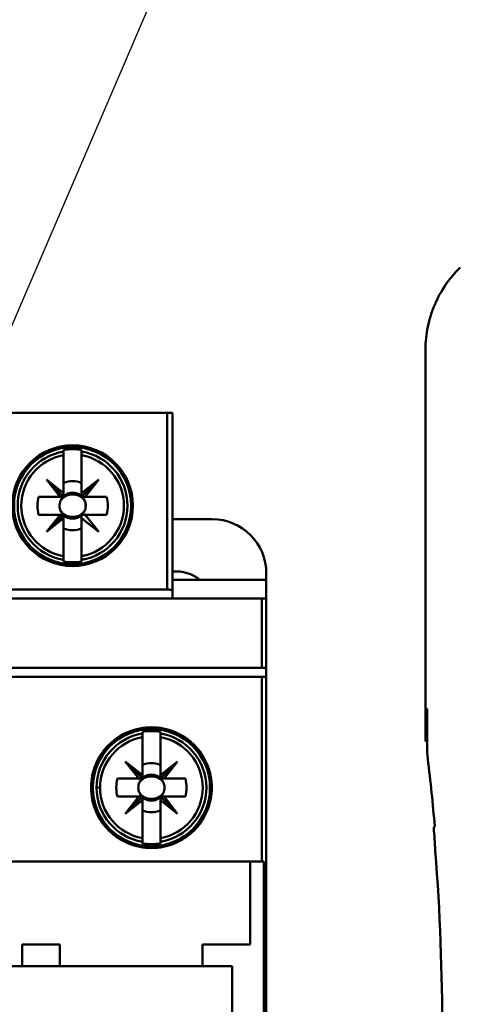
# Model space of a CAD drawing. Units: inches. Extents: x 2 to 108, y 1 to 84.
# Drawn here: x 32 to 33, y 49 to 51 of the extents above; entities that cross this region are included whole.
import ezdxf

# ---------------------------------------------------------------- set-up
doc = ezdxf.new("R2010")
doc.units = ezdxf.units.IN
doc.header["$LTSCALE"] = 5
doc.header["$MEASUREMENT"] = 0
for name, color, linetype, lineweight in [('Dimension (ANSI)', 7, 'Continuous', 25), ('Symbol (ANSI)', 7, 'Continuous', 25), ('Visible (ANSI)', 7, 'Continuous', 50)]:
    doc.layers.add(name, color=color, linetype=linetype, lineweight=lineweight)
doc.styles.add('Note Text (ANSI)', font='tahoma.ttf')
doc.dimstyles.new('Default (ANSI)', dxfattribs={"dimscale": 5, "dimtxt": 0.12, "dimasz": 0.098425, "dimexe": 0.125, "dimexo": 0.0625, "dimgap": 0.031496, "dimtad": 0, "dimtih": 1, "dimtoh": 1, "dimrnd": 1e-08, "dimzin": 0, "dimdsep": 46, "dimtxsty": 'Note Text (ANSI)', "dimcen": 0.09, "dimdle": 0.393701, "dimclrd": 256, "dimclre": 256, "dimclrt": 256, "dimadec": 0, "dimazin": 1, "dimtfac": 1, "dimtofl": 0, "dimtmove": 0, "dimatfit": 3, "dimfxl": 1, "dimtolj": 1, "dimtzin": 4, "dimlwd": -1, "dimlwe": -1, "dimarcsym": 0})
doc.dimstyles.new('Default (ANSI)$7', dxfattribs={"dimscale": 5, "dimtxt": 0.12, "dimasz": 0.098425, "dimexe": 0.125, "dimexo": 0.0625, "dimgap": 0.031496, "dimtad": 0, "dimtih": 1, "dimtoh": 1, "dimrnd": 1e-08, "dimzin": 0, "dimdsep": 46, "dimtxsty": 'Note Text (ANSI)', "dimcen": 0.09, "dimdle": 0.393701, "dimclrd": 256, "dimclre": 256, "dimclrt": 256, "dimadec": 0, "dimazin": 1, "dimtfac": 1, "dimtofl": 0, "dimtmove": 0, "dimatfit": 3, "dimfxl": 1, "dimtolj": 1, "dimtzin": 4, "dimlwd": -1, "dimlwe": -1, "dimarcsym": 0})

# ---------------------------------------------------------------- blocks, each defined once
blk = doc.blocks.new('*D19')
at = {"layer": 'Defpoints', "color": 0, "transparency": 16777216}
for p in [(41.3433, 61.073), (41.3433, 55.4337), (24.1008, 44.4296)]:
    blk.add_point(p, dxfattribs=at)
at = {"layer": 'Dimension (ANSI)', "transparency": 16777216}
for p, q in [((24.1008, 44.7421), (24.1008, 61.698)), ((41.3433, 55.7462), (41.3433, 61.698)), ((24.593, 61.073), (31.5945, 61.073)), ((40.8512, 61.073), (33.8497, 61.073))]:
    blk.add_line(p, q, dxfattribs=at)
for points in [[(24.593, 61.155), (24.593, 60.991), (24.1008, 61.073)], [(40.8512, 61.155), (40.8512, 60.991), (41.3433, 61.073)]]:
    blk.add_solid(points, dxfattribs=at)
at = {"layer": 'Dimension (ANSI)', "transparency": 16777216, "insert": (31.752, 61.3793), "char_height": 0.6, "attachment_point": 1, "style": 'Note Text (ANSI)'}
blk.add_mtext('\\A1;17.24', dxfattribs=at)

msp = doc.modelspace()

# ---------------------------------------------------------------- linework, layer by layer
at = {"layer": 'Visible (ANSI)'}
for p, q in [((32.4522, 49.1419), (32.4522, 49.9975)), ((30.5021, 49.8589), (31.8879, 49.8589)), ((31.8879, 49.8589), (30.5021, 49.8589)), ((31.8997, 49.8589), (31.8879, 49.8589)), ((31.8879, 49.4731), (31.8879, 49.8589)), ((31.8879, 49.8589), (31.8997, 49.8589)), ((31.8879, 49.8589), (31.8879, 49.4731)), ((31.8997, 49.4699), (31.8997, 49.8589)), ((31.8997, 49.8589), (31.8997, 49.4699)), ((31.6615, 49.7665), (31.6615, 49.7745)), ((31.7009, 49.7665), (31.7009, 49.7781)), ((31.7009, 49.7745), (31.7009, 49.7665)), ((31.6615, 49.6836), (31.6615, 49.7665)), ((31.7009, 49.7665), (31.7009, 49.6836)), ((31.6615, 49.6758), (31.6241, 49.7132)), ((31.6241, 49.7132), (31.6538, 49.6758)), ((31.6538, 49.6758), (31.6241, 49.7132)), ((31.6241, 49.7132), (31.6615, 49.6836)), ((31.7383, 49.7132), (31.7009, 49.6758)), ((31.7009, 49.6836), (31.7383, 49.7132)), ((31.7086, 49.6758), (31.7383, 49.7132)), ((31.7383, 49.7132), (31.7086, 49.6758)), ((31.6615, 49.7061), (31.6615, 49.6771)), ((31.7009, 49.6771), (31.7009, 49.7061)), ((31.801, 49.7011), (31.8052, 49.7011)), ((31.8052, 49.7011), (31.801, 49.7011)), ((31.607, 49.6758), (31.6538, 49.6758)), ((31.6538, 49.6758), (31.607, 49.6758)), ((31.6538, 49.6758), (31.6615, 49.6758)), ((31.6615, 49.6758), (31.6538, 49.6758)), ((31.6812, 49.6808), (31.6812, 49.6846)), ((31.6812, 49.6846), (31.6812, 49.6808)), ((31.7009, 49.6758), (31.7086, 49.6758)), ((31.7554, 49.6758), (31.7022, 49.6758)), ((31.7086, 49.6758), (31.7554, 49.6758)), ((31.607, 49.6365), (31.6538, 49.6365)), ((31.6538, 49.6365), (31.607, 49.6365)), ((31.6615, 49.6365), (31.6241, 49.5991)), ((31.6241, 49.5991), (31.6538, 49.6365)), ((31.6241, 49.5991), (31.6615, 49.6287)), ((31.6615, 49.6287), (31.6241, 49.5991)), ((31.6517, 49.6266), (31.646, 49.6266)), ((31.6538, 49.6365), (31.6615, 49.6365)), ((31.6615, 49.6287), (31.6615, 49.6365)), ((31.6615, 49.6365), (31.6615, 49.6287)), ((31.6615, 49.6287), (31.6615, 49.5458)), ((31.6615, 49.5458), (31.6615, 49.6287)), ((31.6616, 49.6266), (31.6615, 49.6266)), ((31.7009, 49.6365), (31.7086, 49.6365)), ((31.7009, 49.6287), (31.7009, 49.6365)), ((31.7383, 49.5991), (31.7009, 49.6287)), ((31.7009, 49.6287), (31.7009, 49.5458)), ((31.7009, 49.5458), (31.7009, 49.6287)), ((31.7009, 49.6266), (31.7009, 49.6266)), ((31.7554, 49.6365), (31.7086, 49.6365)), ((31.7086, 49.6365), (31.7383, 49.5991)), ((31.7086, 49.6365), (31.7554, 49.6365)), ((31.9863, 49.6266), (31.8997, 49.6266)), ((31.8052, 49.6112), (31.801, 49.6112)), ((31.801, 49.6112), (31.8052, 49.6112)), ((31.6615, 49.5378), (31.6615, 49.5458)), ((31.6615, 49.5458), (31.6615, 49.5378)), ((31.6615, 49.5378), (31.6615, 49.5343)), ((31.7009, 49.5458), (31.7009, 49.5378)), ((31.7009, 49.5378), (31.7009, 49.5458)), ((31.7009, 49.5343), (31.7009, 49.5378)), ((32.1044, 49.4944), (31.8997, 49.4944)), ((31.8997, 49.4944), (32.1044, 49.4944)), ((32.1044, 49.5085), (32.1044, 49.4944)), ((32.1044, 49.4944), (32.1044, 49.5085)), ((32.1044, 49.4944), (32.1044, 49.4534)), ((32.1044, 49.4534), (32.1044, 49.4944)), ((30.5021, 49.4731), (31.8879, 49.4731)), ((31.8879, 49.4731), (30.5021, 49.4731)), ((31.8997, 49.4699), (31.8997, 49.4534)), ((31.8997, 49.4534), (31.8997, 49.4699)), ((30.3425, 49.4534), (32.0947, 49.4534)), ((32.0947, 49.4534), (30.3425, 49.4534)), ((32.0947, 49.4534), (32.1044, 49.4534)), ((32.0947, 49.4534), (32.0947, 49.3018)), ((32.0947, 49.3018), (32.0947, 49.4534)), ((32.1044, 49.4534), (32.0947, 49.4534)), ((32.1044, 46.6503), (32.1044, 49.4534)), ((32.0947, 49.3018), (30.3425, 49.3018)), ((30.3425, 49.3018), (32.0947, 49.3018)), ((32.1044, 49.3018), (32.0947, 49.3018)), ((32.0947, 49.3018), (32.1044, 49.3018)), ((32.1044, 49.3018), (32.1044, 49.2821)), ((32.1044, 49.2821), (32.1044, 49.3018)), ((30.3425, 49.2821), (32.0947, 49.2821)), ((32.0947, 49.2821), (30.3425, 49.2821)), ((32.0947, 48.8786), (32.0947, 49.2821)), ((32.0947, 49.2821), (32.1044, 49.2821)), ((32.0947, 49.2821), (32.0947, 48.8786)), ((32.1044, 49.2821), (32.0947, 49.2821)), ((32.4538, 49.1419), (32.4551, 49.2119)), ((32.4551, 49.2119), (32.4556, 49.2119)), ((32.4556, 49.2119), (32.4556, 49.132)), ((31.7944, 49.1579), (31.7944, 49.158)), ((31.8338, 49.1619), (31.8338, 49.1584)), ((31.8338, 49.1504), (31.8338, 49.1584)), ((31.8338, 49.1584), (31.8338, 49.1504)), ((31.8338, 49.0674), (31.8338, 49.1504)), ((31.8338, 49.1504), (31.8338, 49.0674)), ((31.8731, 49.1504), (31.8731, 49.1619)), ((31.8731, 49.1584), (31.8731, 49.1504)), ((31.8731, 49.1504), (31.8731, 49.0674)), ((31.9125, 49.158), (31.9125, 49.1579)), ((32.4522, 49.1419), (32.4538, 49.1419)), ((32.4556, 49.1419), (32.4538, 49.1419)), ((31.7294, 49.0849), (31.7336, 49.0849)), ((31.7336, 49.0849), (31.7294, 49.0849)), ((31.8338, 49.0674), (31.7964, 49.0971)), ((31.7964, 49.0971), (31.8338, 49.0597)), ((31.826, 49.0597), (31.7964, 49.0971)), ((31.7964, 49.0971), (31.8338, 49.0674)), ((31.9105, 49.0971), (31.8731, 49.0597)), ((31.8731, 49.0674), (31.9105, 49.0971)), ((31.8731, 49.061), (31.8731, 49.09)), ((31.8809, 49.0597), (31.9105, 49.0971)), ((31.9105, 49.0971), (31.8809, 49.0597)), ((31.9733, 49.0849), (31.9775, 49.0849)), ((31.9775, 49.0849), (31.9733, 49.0849)), ((31.8338, 49.0597), (31.8338, 49.0674)), ((31.8338, 49.0674), (31.8338, 49.0597)), ((31.7335, 49.04), (31.7413, 49.04)), ((31.7413, 49.04), (31.7335, 49.04)), ((31.7792, 49.0597), (31.826, 49.0597)), ((31.826, 49.0597), (31.7792, 49.0597)), ((31.8338, 49.0597), (31.826, 49.0597)), ((31.8297, 49.0558), (31.8308, 49.0558)), ((31.8731, 49.0597), (31.8809, 49.0597)), ((31.9277, 49.0597), (31.8744, 49.0597)), ((31.8761, 49.0558), (31.8772, 49.0558)), ((31.8809, 49.0597), (31.9277, 49.0597)), ((31.826, 49.0203), (31.7792, 49.0203)), ((31.7792, 49.0203), (31.8325, 49.0203)), ((31.8338, 49.0203), (31.7964, 48.9829)), ((31.7964, 48.9829), (31.826, 49.0203)), ((31.8338, 49.0126), (31.8338, 49.0203)), ((31.8338, 49.019), (31.8338, 48.99)), ((31.8731, 49.0203), (31.9105, 48.9829)), ((31.8809, 49.0203), (31.8731, 49.0203)), ((31.8731, 49.0203), (31.8809, 49.0203)), ((31.8731, 49.0126), (31.8731, 49.0203)), ((31.9105, 48.9829), (31.8809, 49.0203)), ((31.9277, 49.0203), (31.8809, 49.0203)), ((31.8809, 49.0203), (31.9105, 48.9829)), ((31.8809, 49.0203), (31.9277, 49.0203)), ((31.7964, 48.9829), (31.8338, 49.0126)), ((31.8338, 49.0126), (31.7964, 48.9829)), ((31.8338, 48.9296), (31.8338, 49.0126)), ((31.9105, 48.9829), (31.8731, 49.0126)), ((31.8731, 49.0126), (31.8731, 48.9296)), ((31.8731, 48.9296), (31.8731, 49.0126)), ((31.7336, 48.9951), (31.7294, 48.9951)), ((31.7294, 48.9951), (31.7336, 48.9951)), ((31.9775, 48.9951), (31.9733, 48.9951)), ((31.9733, 48.9951), (31.9775, 48.9951)), ((31.7944, 48.9221), (31.7944, 48.9221)), ((31.8338, 48.9217), (31.8338, 48.9296)), ((31.8338, 48.9296), (31.8338, 48.9181)), ((31.8731, 48.9296), (31.8731, 48.9217)), ((31.8731, 48.9217), (31.8731, 48.9296)), ((31.8731, 48.9181), (31.8731, 48.9217)), ((31.9125, 48.9221), (31.9125, 48.9221)), ((32.0947, 48.8786), (30.3425, 48.8786)), ((30.3425, 48.8786), (32.0947, 48.8786)), ((32.069, 48.8786), (32.069, 48.6975)), ((32.0993, 48.8786), (32.0947, 48.8786)), ((32.0947, 48.8786), (32.0993, 48.8786)), ((32.0993, 47.2251), (32.0993, 48.8786)), ((32.0993, 48.8786), (32.0993, 47.2251)), ((31.6536, 48.6975), (31.571, 48.6975)), ((31.571, 48.6975), (31.571, 48.6497)), ((31.6536, 48.6497), (31.6536, 48.6975)), ((32.069, 48.6975), (31.9647, 48.6975)), ((31.9647, 48.6975), (31.9647, 48.6497)), ((24.4517, 48.6497), (32.0298, 48.6497)), ((32.0298, 48.6497), (32.0298, 48.5227))]:
    msp.add_line(p, q, dxfattribs=at)
for centre, radius in [((31.6812, 49.6562), 0.1319), ((31.6812, 49.6562), 0.128), ((31.6812, 49.6562), 0.128), ((31.8534, 49.04), 0.128), ((31.8534, 49.04), 0.128)]:
    msp.add_circle(centre, radius, dxfattribs=at)
for centre, radius, start, end in [((31.6812, 49.6562), 0.12, 99.4439, 260.5561), ((31.6812, 49.6562), 0.12, 99.4439, 260.5561), ((31.6812, 49.6562), 0.1235, 80.8265, 99.1735), ((31.6812, 49.6562), 0.1235, 80.8265, 99.1735), ((31.6812, 49.6562), 0.12, 279.4439, 80.5561), ((31.6812, 49.6562), 0.12, 279.4439, 80.5561), ((31.6812, 49.6562), 0.1121, 100.1113, 259.8887), ((31.6812, 49.6562), 0.1121, 100.1113, 259.8887), ((31.6812, 49.6562), 0.1121, 280.1113, 79.8887), ((31.6812, 49.6562), 0.1121, 280.1113, 79.8887), ((31.6812, 49.6562), 0.0537, 68.5078, 111.4922), ((31.6812, 49.6562), 0.0537, 68.5078, 111.4922), ((31.6812, 49.6562), 0.0689, 133.863, 135), ((31.6812, 49.6562), 0.0768, 165.1428, 194.8572), ((31.6812, 49.6562), 0.0768, 165.1428, 194.8572), ((31.6812, 49.6562), 0.0689, 163.3985, 163.4192), ((31.6812, 49.6562), 0.0285, 136.2535, 156.3061), ((31.6812, 49.6562), 0.0285, 136.2535, 156.3061), ((31.6812, 49.6562), 0.0288, 133.181, 135), ((31.6812, 49.6562), 0.0285, 90, 135), ((31.6812, 49.6562), 0.0285, 46.2535, 135), ((31.6812, 49.6562), 0.0285, 46.2535, 90), ((31.6812, 49.6562), 0.0285, 23.6939, 43.7465), ((31.6812, 49.6562), 0.0285, 23.6939, 43.7465), ((31.6812, 49.6562), 0.0689, 16.5808, 16.6015), ((31.6812, 49.6562), 0.0768, 345.1428, 14.8572), ((31.6812, 49.6562), 0.0768, 345.1428, 14.8572), ((31.6812, 49.6562), 0.0285, 203.6939, 225), ((31.6812, 49.6562), 0.0285, 316.2535, 336.3061), ((31.6812, 49.6562), 0.0689, 196.5808, 196.6015), ((31.6812, 49.6562), 0.0288, 223.181, 225), ((31.6812, 49.6562), 0.0285, 226.2535, 313.7465), ((31.6812, 49.6562), 0.0689, 343.3985, 343.4192), ((31.9863, 49.5085), 0.1181, 0, 90), ((31.6812, 49.6562), 0.0689, 223.863, 225), ((31.6812, 49.6562), 0.0537, 248.5078, 291.4922), ((31.6812, 49.6562), 0.0537, 248.5078, 291.4922), ((31.6812, 49.6562), 0.1235, 260.8265, 279.1735), ((31.6812, 49.6562), 0.1235, 260.8265, 279.1735), ((31.9076, 49.4298), 0.0827, 51.4353, 95.465), ((31.8534, 49.04), 0.12, 99.4439, 180), ((31.8534, 49.04), 0.12, 99.4439, 260.5561), ((31.8534, 49.04), 0.1121, 100.1113, 180), ((31.8534, 49.04), 0.1121, 100.1113, 259.8887), ((31.8534, 49.04), 0.1235, 80.8265, 99.1735), ((31.8534, 49.04), 0.1235, 80.8265, 99.1735), ((31.8534, 49.04), 0.12, 279.4439, 80.5561), ((31.8534, 49.04), 0.12, 279.4439, 80.5561), ((31.8534, 49.04), 0.1121, 280.1113, 79.8887), ((31.8534, 49.04), 0.1121, 280.1113, 79.8887), ((31.8534, 49.04), 0.0689, 135, 136.137), ((31.8534, 49.04), 0.0537, 68.5078, 111.4922), ((31.8534, 49.04), 0.0537, 68.5078, 111.4922), ((27.4672, 48.5119), 5.025, 5.0624, 6.7513), ((31.8534, 49.04), 0.0285, 46.2535, 133.7465), ((31.8534, 49.04), 0.12, 180, 260.5561), ((31.8534, 49.04), 0.1121, 180, 259.8887), ((31.8534, 49.04), 0.0768, 165.1428, 194.8572), ((31.8534, 49.04), 0.0768, 165.1428, 194.8572), ((31.8534, 49.04), 0.0689, 163.3985, 163.4192), ((31.8534, 49.04), 0.0285, 135, 156.3061), ((31.8534, 49.04), 0.0288, 135, 136.819), ((31.8534, 49.04), 0.0285, 23.6939, 43.7465), ((31.8534, 49.04), 0.0689, 16.5808, 16.6015), ((31.8534, 49.04), 0.0768, 345.1428, 14.8572), ((31.8534, 49.04), 0.0768, 345.1428, 14.8572), ((31.8534, 49.04), 0.0689, 196.5808, 196.6015), ((31.8534, 49.04), 0.0285, 203.6939, 225), ((31.8534, 49.04), 0.0285, 203.6939, 225), ((31.8534, 49.04), 0.0288, 223.181, 225), ((31.8534, 49.04), 0.0285, 226.2535, 315), ((31.8534, 49.04), 0.0285, 226.2535, 315), ((31.8534, 49.04), 0.0288, 313.181, 315), ((31.8534, 49.04), 0.0285, 316.2535, 336.3061), ((31.8534, 49.04), 0.0285, 316.2535, 336.3061), ((31.8534, 49.04), 0.0689, 343.3985, 343.4192), ((31.8534, 49.04), 0.0689, 223.863, 225), ((31.8534, 49.04), 0.0537, 248.5078, 291.4922), ((31.8534, 49.04), 0.0537, 248.5078, 291.4922), ((31.8534, 49.04), 0.0689, 313.863, 315), ((31.8534, 49.04), 0.1235, 260.8265, 279.1735), ((31.8534, 49.04), 0.1235, 260.8265, 279.1735), ((27.4672, 48.5119), 5.0216, 355.3167, 4.4544)]:
    msp.add_arc(centre, radius, start, end, dxfattribs=at)
for centre, major_axis, ratio, start_param, end_param in [((80.2328, 53.6736), (-48.57, -3.9279), 0.088024, 6.275654, 6.27648), ((-16.8704, 53.6736), (48.57, -3.9279), 0.088024, 0.006706, 0.007531), ((80.2328, 45.6387), (-48.57, 3.9279), 0.088024, 0.006706, 0.007531), ((-16.8704, 45.6387), (48.57, 3.9279), 0.088024, 6.275654, 6.27648), ((80.405, 53.0575), (-48.57, -3.9279), 0.088024, 6.275654, 6.27648), ((-16.6981, 53.0575), (48.57, -3.9279), 0.088024, 0.006706, 0.007531), ((32.7057, 49.132), (-0.2497, -0.0147), 0.999847, 6.224254, 6.342037), ((22.6521, 48.5986), (9.8307, 0), 0.71325, 0.043263, 0.050527), ((80.405, 45.0226), (-48.57, 3.9279), 0.088024, 0.006706, 0.007531), ((-16.6981, 45.0226), (48.57, 3.9279), 0.088024, 6.275654, 6.27648)]:
    msp.add_ellipse(centre, major_axis=major_axis, ratio=ratio, start_param=start_param, end_param=end_param, dxfattribs=at)
for points, knots in [([(32.5283, 50.177), (32.5163, 50.1654), (32.5056, 50.1526), (32.4868, 50.125), (32.4788, 50.1103), (32.4658, 50.0796), (32.4608, 50.0636), (32.454, 50.0309), (32.4522, 50.0142), (32.4522, 49.9975)], [0, 0, 0, 0, 0.1270367, 0.1270367, 0.2540547, 0.2540547, 0.3813487, 0.3813487, 0.508659, 0.508659, 0.508659, 0.508659]), ([(31.6551, 49.6447), (31.6534, 49.6483), (31.6525, 49.6522), (31.6525, 49.6562), (31.6525, 49.6601), (31.6534, 49.664), (31.6551, 49.6676)], [-0.0006151371, -0.0006151371, -0.0006151371, -0.0006151371, -0.000316482, -0.000316482, -0.000316482, -0.000017827, -0.000017827, -0.000017827, -0.000017827]), ([(31.6551, 49.6676), (31.6534, 49.664), (31.6525, 49.6602), (31.6525, 49.6562), (31.6525, 49.6522), (31.6534, 49.6484), (31.6551, 49.6447)], [0.000017827, 0.000017827, 0.000017827, 0.000017827, 0.000316482, 0.000316482, 0.000316482, 0.0006151371, 0.0006151371, 0.0006151371, 0.0006151371]), ([(31.6551, 49.6676), (31.6557, 49.6684), (31.6571, 49.6706), (31.6598, 49.673), (31.6624, 49.6753), (31.6646, 49.6766), (31.6669, 49.6776), (31.6715, 49.6798), (31.6764, 49.6808), (31.6812, 49.6808)], [-0.0012882205, -0.0012882205, -0.0012882205, -0.0012882205, -0.0010952285, -0.0010952285, -0.0010952285, -0.0009022364, -0.0009022364, -0.0009022364, -0.0005162522, -0.0005162522, -0.0005162522, -0.0005162522]), ([(31.6812, 49.6808), (31.676, 49.6808), (31.6711, 49.6797), (31.6663, 49.6774), (31.6616, 49.675), (31.6578, 49.6718), (31.6551, 49.6676)], [0.0005162522, 0.0005162522, 0.0005162522, 0.0005162522, 0.0009022364, 0.0009022364, 0.0009022364, 0.0012882205, 0.0012882205, 0.0012882205, 0.0012882205]), ([(31.6812, 49.6808), (31.686, 49.6808), (31.6909, 49.6798), (31.6955, 49.6777), (31.6977, 49.6766), (31.6999, 49.6754), (31.7026, 49.673), (31.7053, 49.6706), (31.7067, 49.6684), (31.7073, 49.6676)], [-0.0048187038, -0.0048187038, -0.0048187038, -0.0048187038, -0.0044338504, -0.0044338504, -0.0044338504, -0.0042414237, -0.0042414237, -0.0042414237, -0.0040489971, -0.0040489971, -0.0040489971, -0.0040489971]), ([(31.7073, 49.6676), (31.7046, 49.6718), (31.7008, 49.6751), (31.6961, 49.6774), (31.6913, 49.6797), (31.6864, 49.6808), (31.6812, 49.6808)], [0.0040489971, 0.0040489971, 0.0040489971, 0.0040489971, 0.0044338504, 0.0044338504, 0.0044338504, 0.0048187038, 0.0048187038, 0.0048187038, 0.0048187038]), ([(31.7073, 49.6676), (31.709, 49.664), (31.7099, 49.6601), (31.7099, 49.6561), (31.7099, 49.6522), (31.709, 49.6483), (31.7073, 49.6447)], [-0.0006151371, -0.0006151371, -0.0006151371, -0.0006151371, -0.000316482, -0.000316482, -0.000316482, -0.000017827, -0.000017827, -0.000017827, -0.000017827]), ([(31.7073, 49.6447), (31.709, 49.6483), (31.7099, 49.6521), (31.7099, 49.6561), (31.7099, 49.6601), (31.7091, 49.664), (31.7073, 49.6676)], [0.000017827, 0.000017827, 0.000017827, 0.000017827, 0.000316482, 0.000316482, 0.000316482, 0.0006151371, 0.0006151371, 0.0006151371, 0.0006151371]), ([(31.6551, 49.6447), (31.6578, 49.6405), (31.6616, 49.6372), (31.6664, 49.6349), (31.6711, 49.6326), (31.676, 49.6315), (31.6812, 49.6315), (31.6865, 49.6315), (31.6914, 49.6326), (31.6961, 49.635), (31.7008, 49.6373), (31.7046, 49.6405), (31.7073, 49.6447)], [0.001899455, 0.001899455, 0.001899455, 0.001899455, 0.002284368, 0.002284368, 0.002284368, 0.002669281, 0.002669281, 0.002669281, 0.003054195, 0.003054195, 0.003054195, 0.003439108, 0.003439108, 0.003439108, 0.003439108]), ([(31.8879, 49.4731), (31.8908, 49.4731), (31.8938, 49.4728), (31.8958, 49.4723), (31.8978, 49.4718), (31.8997, 49.471), (31.8997, 49.4699)], [-3.141593, -3.141593, -3.141593, -3.141593, -2.356194, -2.356194, -2.356194, -1.570796, -1.570796, -1.570796, -1.570796]), ([(31.8997, 49.4699), (31.8997, 49.4703), (31.8994, 49.4707), (31.8988, 49.4711), (31.8982, 49.4715), (31.8974, 49.4719), (31.8962, 49.4722), (31.8951, 49.4725), (31.8939, 49.4727), (31.8924, 49.4728), (31.891, 49.473), (31.8895, 49.4731), (31.8879, 49.4731)], [1.570796, 1.570796, 1.570796, 1.570796, 1.963495, 1.963495, 1.963495, 2.356194, 2.356194, 2.356194, 2.748894, 2.748894, 2.748894, 3.141593, 3.141593, 3.141593, 3.141593]), ([(31.7216, 49.04), (31.7216, 49.0576), (31.725, 49.0746), (31.7317, 49.0908), (31.7385, 49.107), (31.7481, 49.1213), (31.7605, 49.1336), (31.773, 49.146), (31.7873, 49.1554), (31.8034, 49.162), (31.8196, 49.1687), (31.8363, 49.1719), (31.8537, 49.1719), (31.8712, 49.1719), (31.8879, 49.1685), (31.904, 49.1618), (31.92, 49.1552), (31.9343, 49.1457), (31.9466, 49.1334), (31.959, 49.121), (31.9685, 49.1068), (31.9753, 49.0906), (31.982, 49.0744), (31.9853, 49.0575), (31.9853, 49.04), (31.9853, 49.0224), (31.9819, 49.0055), (31.9752, 48.9893), (31.9685, 48.9731), (31.9589, 48.9589), (31.9465, 48.9465), (31.9341, 48.9342), (31.9199, 48.9248), (31.9038, 48.9181), (31.8877, 48.9115), (31.871, 48.9081), (31.8536, 48.9081), (31.8362, 48.9081), (31.8194, 48.9114), (31.8033, 48.918), (31.7872, 48.9246), (31.7729, 48.9341), (31.7605, 48.9465), (31.7481, 48.9588), (31.7385, 48.9731), (31.7317, 48.9893), (31.7249, 49.0055), (31.7216, 49.0224), (31.7216, 49.04)], [-0.02106245, -0.02106245, -0.02106245, -0.02106245, -0.01974605, -0.01974605, -0.01974605, -0.01842964, -0.01842964, -0.01842964, -0.01711324, -0.01711324, -0.01711324, -0.01579684, -0.01579684, -0.01579684, -0.01448043, -0.01448043, -0.01448043, -0.01316403, -0.01316403, -0.01316403, -0.01184763, -0.01184763, -0.01184763, -0.01053122, -0.01053122, -0.01053122, -0.00921482, -0.00921482, -0.00921482, -0.00789842, -0.00789842, -0.00789842, -0.00658202, -0.00658202, -0.00658202, -0.00526561, -0.00526561, -0.00526561, -0.00394921, -0.00394921, -0.00394921, -0.00263281, -0.00263281, -0.00263281, -0.0013164, -0.0013164, -0.0013164, 0, 0, 0, 0]), ([(31.7216, 49.04), (31.7216, 49.0313), (31.7224, 49.0226), (31.7241, 49.0142), (31.7258, 49.0057), (31.7284, 48.9973), (31.7317, 48.9893), (31.7351, 48.9813), (31.7391, 48.9737), (31.744, 48.9665), (31.7488, 48.9593), (31.7544, 48.9525), (31.7605, 48.9464), (31.7666, 48.9404), (31.7733, 48.9349), (31.7805, 48.9301), (31.7878, 48.9253), (31.7954, 48.9213), (31.8033, 48.918), (31.8113, 48.9148), (31.8196, 48.9123), (31.8281, 48.9106), (31.8365, 48.9089), (31.845, 48.9081), (31.8536, 48.9081), (31.8622, 48.9081), (31.8708, 48.909), (31.8792, 48.9107), (31.8876, 48.9123), (31.8958, 48.9148), (31.9038, 48.9181), (31.9117, 48.9214), (31.9194, 48.9255), (31.9265, 48.9302), (31.9337, 48.935), (31.9403, 48.9404), (31.9465, 48.9465), (31.9526, 48.9526), (31.9581, 48.9593), (31.9629, 48.9664), (31.9677, 48.9736), (31.9718, 48.9813), (31.9752, 48.9893), (31.9785, 48.9973), (31.981, 49.0055), (31.9828, 49.014), (31.9845, 49.0225), (31.9853, 49.0313), (31.9853, 49.04), (31.9853, 49.0486), (31.9845, 49.0572), (31.9828, 49.0658), (31.9811, 49.0743), (31.9785, 49.0827), (31.9752, 49.0906), (31.9719, 49.0986), (31.9678, 49.1063), (31.963, 49.1135), (31.9581, 49.1207), (31.9527, 49.1273), (31.9466, 49.1334), (31.9405, 49.1395), (31.9337, 49.145), (31.9266, 49.1498), (31.9194, 49.1545), (31.9119, 49.1586), (31.904, 49.1619), (31.896, 49.1651), (31.8877, 49.1677), (31.8793, 49.1693), (31.8709, 49.171), (31.8624, 49.1719), (31.8538, 49.1719), (31.8451, 49.1719), (31.8366, 49.1711), (31.8282, 49.1695), (31.8198, 49.1678), (31.8114, 49.1653), (31.8034, 49.1621), (31.7954, 49.1588), (31.7879, 49.1548), (31.7807, 49.15), (31.7735, 49.1453), (31.7667, 49.1397), (31.7606, 49.1336), (31.7544, 49.1276), (31.7489, 49.1209), (31.7441, 49.1137), (31.7392, 49.1065), (31.7351, 49.0988), (31.7318, 49.0909), (31.7251, 49.0749), (31.7216, 49.0575), (31.7216, 49.04)], [0, 0, 0, 0, 0.0006582, 0.0006582, 0.0006582, 0.0013164, 0.0013164, 0.0013164, 0.0019746, 0.0019746, 0.0019746, 0.00263281, 0.00263281, 0.00263281, 0.00329101, 0.00329101, 0.00329101, 0.00394921, 0.00394921, 0.00394921, 0.00460741, 0.00460741, 0.00460741, 0.00526561, 0.00526561, 0.00526561, 0.00592381, 0.00592381, 0.00592381, 0.00658202, 0.00658202, 0.00658202, 0.00724022, 0.00724022, 0.00724022, 0.00789842, 0.00789842, 0.00789842, 0.00855662, 0.00855662, 0.00855662, 0.00921482, 0.00921482, 0.00921482, 0.00987302, 0.00987302, 0.00987302, 0.01053122, 0.01053122, 0.01053122, 0.01118943, 0.01118943, 0.01118943, 0.01184763, 0.01184763, 0.01184763, 0.01250583, 0.01250583, 0.01250583, 0.01316403, 0.01316403, 0.01316403, 0.01382223, 0.01382223, 0.01382223, 0.01448043, 0.01448043, 0.01448043, 0.01513863, 0.01513863, 0.01513863, 0.01579684, 0.01579684, 0.01579684, 0.01645504, 0.01645504, 0.01645504, 0.01711324, 0.01711324, 0.01711324, 0.01777144, 0.01777144, 0.01777144, 0.01842964, 0.01842964, 0.01842964, 0.01908784, 0.01908784, 0.01908784, 0.01974605, 0.01974605, 0.01974605, 0.02106245, 0.02106245, 0.02106245, 0.02106245]), ([(31.8795, 49.0515), (31.8768, 49.0556), (31.8731, 49.0589), (31.8683, 49.0612), (31.8636, 49.0635), (31.8586, 49.0646), (31.8534, 49.0646), (31.8482, 49.0646), (31.8433, 49.0635), (31.8386, 49.0612), (31.8338, 49.0589), (31.83, 49.0556), (31.8274, 49.0515)], [0.001899455, 0.001899455, 0.001899455, 0.001899455, 0.002284368, 0.002284368, 0.002284368, 0.002669281, 0.002669281, 0.002669281, 0.003054195, 0.003054195, 0.003054195, 0.003439108, 0.003439108, 0.003439108, 0.003439108]), ([(31.8274, 49.0286), (31.8256, 49.0321), (31.8247, 49.0361), (31.8247, 49.04), (31.8247, 49.044), (31.8256, 49.0479), (31.8274, 49.0515)], [-0.0006151371, -0.0006151371, -0.0006151371, -0.0006151371, -0.000316482, -0.000316482, -0.000316482, -0.000017827, -0.000017827, -0.000017827, -0.000017827]), ([(31.8274, 49.0515), (31.8256, 49.0478), (31.8247, 49.044), (31.8247, 49.04), (31.8247, 49.036), (31.8256, 49.0322), (31.8274, 49.0286)], [0.000017827, 0.000017827, 0.000017827, 0.000017827, 0.000316482, 0.000316482, 0.000316482, 0.0006151371, 0.0006151371, 0.0006151371, 0.0006151371]), ([(31.8795, 49.0286), (31.879, 49.0277), (31.8775, 49.0255), (31.8749, 49.0232), (31.8722, 49.0208), (31.87, 49.0196), (31.8678, 49.0185), (31.8632, 49.0164), (31.8582, 49.0154), (31.8535, 49.0154), (31.8487, 49.0154), (31.8438, 49.0164), (31.8392, 49.0185), (31.8369, 49.0196), (31.8347, 49.0208), (31.832, 49.0232), (31.8294, 49.0255), (31.8279, 49.0277), (31.8274, 49.0286)], [-0.005590672, -0.005590672, -0.005590672, -0.005590672, -0.005397963, -0.005397963, -0.005397963, -0.005205253, -0.005205253, -0.005205253, -0.004819835, -0.004819835, -0.004819835, -0.004434416, -0.004434416, -0.004434416, -0.004241706, -0.004241706, -0.004241706, -0.004048997, -0.004048997, -0.004048997, -0.004048997]), ([(31.8274, 49.0286), (31.8301, 49.0244), (31.8339, 49.0211), (31.8386, 49.0188), (31.8434, 49.0165), (31.8483, 49.0154), (31.8535, 49.0154), (31.8587, 49.0154), (31.8636, 49.0165), (31.8684, 49.0188), (31.8731, 49.0211), (31.8769, 49.0244), (31.8795, 49.0286)], [0.004048997, 0.004048997, 0.004048997, 0.004048997, 0.004434416, 0.004434416, 0.004434416, 0.004819835, 0.004819835, 0.004819835, 0.005205253, 0.005205253, 0.005205253, 0.005590672, 0.005590672, 0.005590672, 0.005590672])]:
    msp.add_open_spline(points, degree=3, knots=knots, dxfattribs=at)
for points, degree in [([(31.8795, 49.0515), (31.8813, 49.0479), (31.8822, 49.044), (31.8822, 49.04)], 3), ([(31.8822, 49.04), (31.8822, 49.044), (31.8813, 49.0478), (31.8795, 49.0515)], 3), ([(31.8822, 49.04), (31.8822, 49.0361), (31.8813, 49.0321), (31.8795, 49.0286)], 3), ([(31.8795, 49.0286), (31.8813, 49.0322), (31.8822, 49.036), (31.8822, 49.04)], 3), ([(32.4726, 48.9553), (32.4714, 48.954), (32.4703, 48.9528)], 2)]:
    msp.add_open_spline(points, degree=degree, dxfattribs=at)

# ---------------------------------------------------------------- dimensions: what is measured, and where the dimension line sits
at = {"layer": 'Dimension (ANSI)'}
dim = msp.add_linear_dim(base=(41.3433, 61.073), p1=(24.1008, 44.4296), p2=(41.3433, 55.4337), angle=180, dimstyle='Default (ANSI)', override={"dimgap": 0.031496, "dimtih": 0, "dimtoh": 0, "dimdec": 2, "dimtol": 0, "dimlim": 0, "dimtp": 0, "dimtm": 0, "dimtdec": 2, "dimatfit": 1}, dxfattribs=at)
dim.commit()
dim.dimension.update_dxf_attribs({"geometry": '*D19', "text_midpoint": (32.7221, 61.073), "dimtype": 160})

# ---------------------------------------------------------------- leaders
at = {"layer": 'Symbol (ANSI)', "annotation_type": 0, "has_hookline": 1, "hookline_direction": 0, "text_width": 0.2579}
msp.add_leader([(31.2186, 49.2821), (36.9287, 62.5781), (37.4209, 62.5781)], dimstyle='Default (ANSI)$7', override={"dimtad": 0}, dxfattribs=at)

doc.saveas('drawing.dxf')
